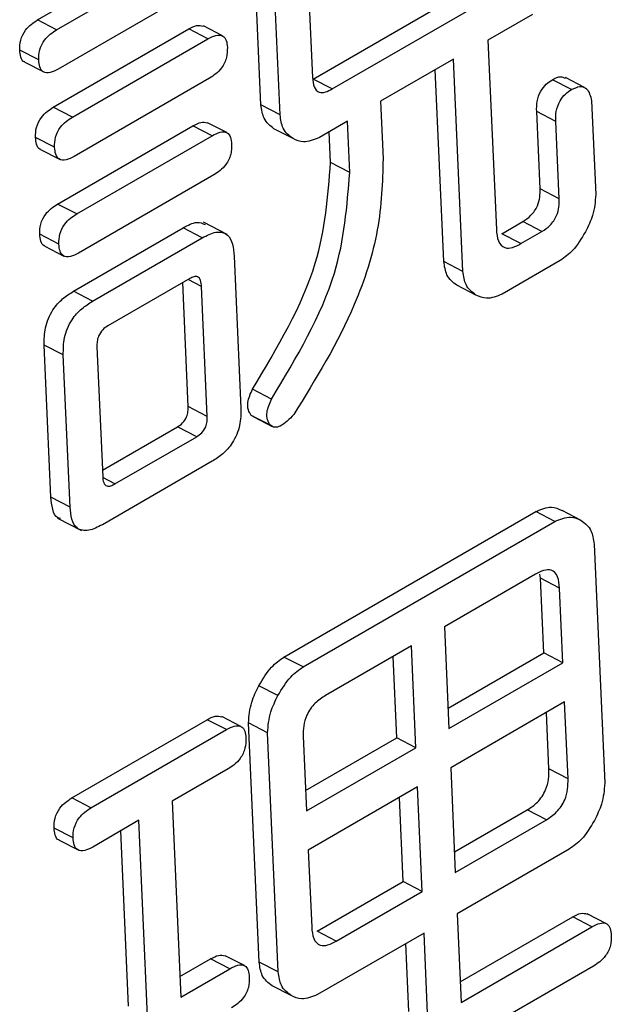
# Model space of a CAD drawing. Units: millimetres. Extents: x 7 to 826, y 14 to 580.
# Drawn here: x 359 to 359, y 392 to 393 of the extents above; entities that cross this region are included whole.
import ezdxf

# ---------------------------------------------------------------- set-up
doc = ezdxf.new("R2010")
doc.units = ezdxf.units.MM

msp = doc.modelspace()

# ---------------------------------------------------------------- linework, layer by layer
at = {"color": 7, "linetype": 'Continuous', "lineweight": 25}
for p, q in [((358.96121, 392.60391), (359.11441, 392.69235)), ((358.97887, 392.59479), (359.13207, 392.68323)), ((359.16778, 392.5254), (359.16202, 392.65553)), ((359.13367, 392.64701), (358.98047, 392.55857)), ((359.18543, 392.51628), (359.17967, 392.64641)), ((359.21109, 392.64767), (359.21538, 392.55064)), ((359.21589, 392.5493), (359.3842, 392.64646)), ((359.23355, 392.54017), (359.40185, 392.63733)), ((358.97887, 392.59479), (358.96121, 392.60391)), ((359.41868, 392.60903), (359.3776, 392.58531)), ((358.97584, 392.52332), (359.10099, 392.59557)), ((359.11864, 392.58645), (359.10099, 392.59557)), ((359.13216, 392.5893), (359.1145, 392.59842)), ((358.99349, 392.5142), (359.11864, 392.58645)), ((359.3776, 392.58531), (359.38533, 392.41045)), ((358.96239, 392.56695), (358.94474, 392.57607)), ((359.34575, 392.5678), (359.2783, 392.52887)), ((359.35442, 392.37175), (359.34575, 392.5678)), ((358.94937, 392.56499), (358.96703, 392.55587)), ((359.12025, 392.55022), (358.9951, 392.47798)), ((359.33677, 392.38088), (359.32893, 392.55809)), ((359.46683, 392.54156), (359.44918, 392.55068)), ((359.23355, 392.54017), (359.21589, 392.5493)), ((359.45486, 392.53962), (359.4372, 392.54874)), ((358.99349, 392.5142), (358.97584, 392.52332)), ((359.18543, 392.51628), (359.16778, 392.5254)), ((359.2783, 392.52887), (359.28065, 392.47572)), ((359.47334, 392.52934), (359.47718, 392.44262)), ((359.42576, 392.44787), (359.4226, 392.51936)), ((359.44026, 392.51024), (359.4226, 392.51936)), ((358.97979, 392.43395), (359.10494, 392.5062)), ((359.1226, 392.49707), (359.10494, 392.5062)), ((359.13611, 392.49993), (359.11845, 392.50905)), ((359.24773, 392.51034), (359.22176, 392.49535)), ((359.24982, 392.46315), (359.24773, 392.51034)), ((359.44342, 392.43874), (359.44026, 392.51024)), ((358.97702, 392.48636), (358.95937, 392.49548)), ((358.99745, 392.42483), (359.1226, 392.49707)), ((359.19746, 392.49442), (359.17981, 392.50354)), ((359.23217, 392.47228), (359.23091, 392.50063)), ((358.964, 392.4844), (358.98166, 392.47528)), ((359.24982, 392.46315), (359.23217, 392.47228)), ((359.1242, 392.46085), (358.99905, 392.3886)), ((359.44342, 392.43874), (359.42576, 392.44787)), ((358.99745, 392.42483), (358.97979, 392.43395)), ((359.13658, 392.40573), (359.11451, 392.41713)), ((359.39039, 392.40649), (359.40981, 392.4177)), ((359.42746, 392.40858), (359.40981, 392.4177)), ((358.98098, 392.39699), (358.96332, 392.40611)), ((358.99442, 392.35336), (359.09584, 392.4119)), ((359.11349, 392.40278), (359.09584, 392.4119)), ((359.40804, 392.39737), (359.39039, 392.40649)), ((359.40804, 392.39737), (359.42746, 392.40858)), ((358.96795, 392.39503), (358.98561, 392.38591)), ((359.01208, 392.34424), (359.11349, 392.40278)), ((359.14301, 392.38578), (359.14922, 392.24534)), ((359.35442, 392.37175), (359.33677, 392.38088)), ((359.44446, 392.38183), (359.39076, 392.35083)), ((359.10188, 392.36514), (359.02636, 392.32154)), ((359.10051, 392.24701), (359.09545, 392.36143)), ((359.11285, 392.3579), (359.10044, 392.36431)), ((359.36646, 392.34989), (359.3488, 392.35902)), ((359.01208, 392.34424), (358.99442, 392.35336)), ((359.11816, 392.23788), (359.11285, 392.3579)), ((358.97365, 392.1633), (358.96744, 392.30374)), ((358.98509, 392.29462), (358.96744, 392.30374)), ((359.01615, 392.30207), (359.02146, 392.18206)), ((358.9913, 392.15418), (358.98509, 392.29462)), ((359.17761, 392.25387), (359.15996, 392.26299)), ((359.11816, 392.23788), (359.10051, 392.24701)), ((359.16073, 392.23791), (359.15882, 392.23877)), ((359.17647, 392.22964), (359.15882, 392.23877)), ((359.16061, 392.23768), (359.17827, 392.22855)), ((359.02119, 392.18812), (359.09068, 392.22824)), ((359.10834, 392.21912), (359.09068, 392.22824)), ((359.03281, 392.17552), (359.10834, 392.21912)), ((359.12262, 392.19642), (359.0212, 392.13788)), ((359.03281, 392.17552), (359.02159, 392.18132)), ((358.9913, 392.15418), (358.97365, 392.1633)), ((359.18901, 392.0157), (359.42172, 392.15005)), ((359.43938, 392.14093), (359.42172, 392.15005)), ((359.46368, 392.14186), (359.44602, 392.15098)), ((358.97982, 392.14395), (359.00189, 392.13255)), ((359.20666, 392.00658), (359.43938, 392.14093)), ((359.47571, 392.12), (359.48548, 391.89908)), ((359.42153, 392.09222), (359.33738, 392.04364)), ((359.42617, 392.08851), (359.42549, 392.09215)), ((359.42922, 392.01956), (359.42617, 392.08851)), ((359.44382, 392.07938), (359.42617, 392.08851)), ((359.44687, 392.01044), (359.44382, 392.07938)), ((359.33738, 392.04364), (359.34154, 391.94963)), ((359.30677, 392.02597), (359.22734, 391.98011)), ((359.31093, 391.93196), (359.30677, 392.02597)), ((359.20666, 392.00658), (359.18901, 392.0157)), ((359.29328, 391.94109), (359.28995, 392.01626)), ((359.34071, 391.96847), (359.42922, 392.01956)), ((359.44687, 392.01044), (359.42922, 392.01956)), ((359.34154, 391.94963), (359.44687, 392.01044)), ((359.18349, 391.98011), (359.16584, 391.98923)), ((359.44847, 391.97422), (359.34314, 391.91341)), ((359.45161, 391.90319), (359.44847, 391.97422)), ((359.1493, 391.95155), (359.13164, 391.96067)), ((359.43396, 391.91232), (359.43165, 391.96451)), ((358.99298, 391.88557), (359.11813, 391.95782)), ((359.13579, 391.94869), (359.11813, 391.95782)), ((359.16606, 391.73399), (359.15629, 391.95492)), ((359.17394, 391.9458), (359.15629, 391.95492)), ((359.01064, 391.87645), (359.13579, 391.94869)), ((359.18371, 391.72487), (359.17394, 391.9458)), ((359.20687, 391.94259), (359.20992, 391.87365)), ((359.20908, 391.89248), (359.29328, 391.94109)), ((359.31093, 391.93196), (359.29328, 391.94109)), ((359.20992, 391.87365), (359.31093, 391.93196)), ((359.34314, 391.91341), (359.34741, 391.81685)), ((359.13739, 391.91247), (359.0856, 391.88258)), ((359.45161, 391.90319), (359.43396, 391.91232)), ((359.31253, 391.89574), (359.21152, 391.83743)), ((359.3168, 391.79918), (359.31253, 391.89574)), ((359.29915, 391.8083), (359.29571, 391.88603)), ((359.01064, 391.87645), (358.99298, 391.88557)), ((359.0856, 391.88258), (359.0936, 391.70175)), ((359.34658, 391.83568), (359.41391, 391.87455)), ((359.43156, 391.86543), (359.41391, 391.87455)), ((359.05499, 391.86491), (359.01224, 391.84022)), ((359.06299, 391.68408), (359.05499, 391.86491)), ((359.34741, 391.81685), (359.43156, 391.86543)), ((358.99416, 391.84861), (358.97651, 391.85773)), ((359.04534, 391.69321), (359.03817, 391.8552)), ((358.98114, 391.84665), (358.9988, 391.83753)), ((359.21152, 391.83743), (359.21466, 391.7664)), ((359.45276, 391.83829), (359.34911, 391.77845)), ((359.21971, 391.76245), (359.29915, 391.8083)), ((359.3168, 391.79918), (359.29915, 391.8083)), ((359.23737, 391.75332), (359.3168, 391.79918)), ((359.34911, 391.77845), (359.35272, 391.69684)), ((359.48706, 391.76945), (359.46941, 391.77857)), ((359.35189, 391.71567), (359.4559, 391.77572)), ((359.47355, 391.76659), (359.4559, 391.77572)), ((359.23737, 391.75332), (359.21971, 391.76245)), ((359.3185, 391.76079), (359.22004, 391.70395)), ((359.32211, 391.67917), (359.3185, 391.76079)), ((359.35272, 391.69684), (359.47355, 391.76659)), ((359.30446, 391.68829), (359.30168, 391.75107)), ((359.09277, 391.72059), (359.12126, 391.73703)), ((359.13891, 391.72791), (359.12126, 391.73703)), ((359.15242, 391.73077), (359.13477, 391.73989)), ((359.18371, 391.72487), (359.16606, 391.73399)), ((359.0936, 391.70175), (359.13891, 391.72791)), ((359.47516, 391.73037), (359.35432, 391.66062)), ((359.19574, 391.70301), (359.17809, 391.71213))]:
    msp.add_line(p, q, dxfattribs=at)
for points, knots in [([(358.94474, 392.57607), (358.94479, 392.5791), (358.94489, 392.58514), (358.95082, 392.59712), (358.95726, 392.60133), (358.96121, 392.60391)], [0, 0, 0, 0, 0.281319, 0.559726, 1, 1, 1, 1]), ([(358.96239, 392.56695), (358.96245, 392.56998), (358.96255, 392.57602), (358.96847, 392.588), (358.97492, 392.59221), (358.97887, 392.59479)], [0, 0, 0, 0, 0.281319, 0.559726, 1, 1, 1, 1]), ([(359.10099, 392.59557), (359.1035, 392.59695), (359.10833, 392.59961), (359.11246, 392.59869), (359.11444, 392.59825)], [0, 0, 0, 0, 0.518772, 1, 1, 1, 1]), ([(359.11864, 392.58645), (359.12111, 392.58773), (359.12601, 392.59029), (359.13257, 392.59013), (359.13613, 392.58525), (359.13651, 392.58078), (359.1367, 392.57854)], [0, 0, 0, 0, 0.280851, 0.559628, 0.77932, 1, 1, 1, 1]), ([(359.1367, 392.57854), (359.13668, 392.57547), (359.13665, 392.56937), (359.13211, 392.55992), (359.12608, 392.55388), (359.12219, 392.55144), (359.12025, 392.55022)], [0, 0, 0, 0, 0.280243, 0.55855, 0.778928, 1, 1, 1, 1]), ([(358.94945, 392.56521), (358.94925, 392.56523), (358.94731, 392.56538), (358.94551, 392.56962), (358.945, 392.57392), (358.94474, 392.57607)], [0, 0, 0, 0, 0.053472, 0.525807, 1, 1, 1, 1]), ([(358.98047, 392.55857), (358.97798, 392.55727), (358.97302, 392.55469), (358.96644, 392.55509), (358.96305, 392.56024), (358.96261, 392.56471), (358.96239, 392.56695)], [0, 0, 0, 0, 0.28106, 0.559769, 0.779452, 1, 1, 1, 1]), ([(359.21538, 392.55064), (359.21569, 392.54764), (359.2163, 392.54167), (359.22084, 392.5364), (359.2274, 392.53705), (359.2315, 392.53913), (359.23355, 392.54017)], [0, 0, 0, 0, 0.280679, 0.558826, 0.77923, 1, 1, 1, 1]), ([(359.4372, 392.54874), (359.43987, 392.55016), (359.4443, 392.55251), (359.44761, 392.55079), (359.44892, 392.55011)], [0, 0, 0, 0, 0.602166, 1, 1, 1, 1]), ([(359.4226, 392.51936), (359.42257, 392.52237), (359.42252, 392.52836), (359.42572, 392.5379), (359.43134, 392.54505), (359.43525, 392.54751), (359.4372, 392.54874)], [0, 0, 0, 0, 0.281019, 0.559578, 0.779161, 1, 1, 1, 1]), ([(359.45486, 392.53962), (359.45745, 392.54089), (359.46262, 392.54343), (359.47053, 392.54055), (359.47227, 392.53359), (359.47334, 392.52934)], [0, 0, 0, 0, 0.2808643, 0.5605097, 1, 1, 1, 1]), ([(359.44026, 392.51024), (359.44023, 392.51325), (359.44017, 392.51924), (359.44337, 392.52878), (359.449, 392.53593), (359.4529, 392.53838), (359.45486, 392.53962)], [0, 0, 0, 0, 0.281019, 0.559578, 0.779161, 1, 1, 1, 1]), ([(358.95937, 392.49548), (358.95942, 392.49851), (358.95952, 392.50455), (358.96545, 392.51653), (358.97189, 392.52074), (358.97584, 392.52332)], [0, 0, 0, 0, 0.281319, 0.559726, 1, 1, 1, 1]), ([(359.17981, 392.50354), (359.17626, 392.50619), (359.16993, 392.51091), (359.16843, 392.52097), (359.16778, 392.5254)], [0, 0, 0, 0, 0.560206, 1, 1, 1, 1]), ([(358.97702, 392.48636), (358.97707, 392.48939), (358.97717, 392.49543), (358.9831, 392.50741), (358.98955, 392.51162), (358.99349, 392.5142)], [0, 0, 0, 0, 0.281319, 0.559726, 1, 1, 1, 1]), ([(359.19746, 392.49442), (359.19392, 392.49706), (359.18759, 392.50179), (359.18609, 392.51185), (359.18543, 392.51628)], [0, 0, 0, 0, 0.5602059, 1, 1, 1, 1]), ([(359.10494, 392.5062), (359.10745, 392.50758), (359.11229, 392.51024), (359.11641, 392.50932), (359.1184, 392.50888)], [0, 0, 0, 0, 0.518772, 1, 1, 1, 1]), ([(358.96408, 392.48462), (358.96388, 392.48464), (358.96194, 392.48479), (358.96014, 392.48903), (358.95963, 392.49333), (358.95937, 392.49548)], [0, 0, 0, 0, 0.053472, 0.525807, 1, 1, 1, 1]), ([(359.1226, 392.49707), (359.12506, 392.49836), (359.12996, 392.50091), (359.13652, 392.50076), (359.14008, 392.49588), (359.14046, 392.49141), (359.14065, 392.48916)], [0, 0, 0, 0, 0.280851, 0.559628, 0.77932, 1, 1, 1, 1]), ([(359.22176, 392.49535), (359.21669, 392.49333), (359.20761, 392.4897), (359.20057, 392.49297), (359.19746, 392.49442)], [0, 0, 0, 0, 0.558614, 1, 1, 1, 1]), ([(358.9951, 392.47798), (358.99261, 392.47668), (358.98765, 392.4741), (358.98106, 392.4745), (358.97768, 392.47965), (358.97724, 392.48412), (358.97702, 392.48636)], [0, 0, 0, 0, 0.28106, 0.559769, 0.779452, 1, 1, 1, 1]), ([(359.14065, 392.48916), (359.14063, 392.4861), (359.1406, 392.48), (359.13606, 392.47054), (359.13003, 392.46451), (359.12615, 392.46207), (359.1242, 392.46085)], [0, 0, 0, 0, 0.280243, 0.55855, 0.778928, 1, 1, 1, 1]), ([(359.15996, 392.26299), (359.18303, 392.30158), (359.22419, 392.37039), (359.22973, 392.44118), (359.23217, 392.47228)], [0, 0, 0, 0, 0.560715, 1, 1, 1, 1]), ([(359.28065, 392.47572), (359.28002, 392.45414), (359.27876, 392.41099), (359.25185, 392.32674), (359.21852, 392.27262), (359.19816, 392.23955)], [0, 0, 0, 0, 0.28004, 0.560128, 1, 1, 1, 1]), ([(359.17761, 392.25387), (359.20069, 392.29246), (359.24184, 392.36127), (359.24739, 392.43206), (359.24982, 392.46315)], [0, 0, 0, 0, 0.560715, 1, 1, 1, 1]), ([(359.40981, 392.4177), (359.41239, 392.4194), (359.41754, 392.42276), (359.42356, 392.43157), (359.42583, 392.44052), (359.42579, 392.44541), (359.42576, 392.44787)], [0, 0, 0, 0, 0.280713, 0.558321, 0.778846, 1, 1, 1, 1]), ([(359.47718, 392.44262), (359.4767, 392.43623), (359.47584, 392.42481), (359.47014, 392.41335), (359.46763, 392.4083)], [0, 0, 0, 0, 0.558614, 1, 1, 1, 1]), ([(358.96332, 392.40611), (358.96337, 392.40914), (358.96347, 392.41518), (358.9694, 392.42716), (358.97585, 392.43137), (358.97979, 392.43395)], [0, 0, 0, 0, 0.281319, 0.559726, 1, 1, 1, 1]), ([(359.42746, 392.40858), (359.43005, 392.41027), (359.43519, 392.41364), (359.44121, 392.42245), (359.44348, 392.43139), (359.44344, 392.43629), (359.44342, 392.43874)], [0, 0, 0, 0, 0.280713, 0.558321, 0.778846, 1, 1, 1, 1]), ([(358.98098, 392.39699), (358.98103, 392.40002), (358.98113, 392.40606), (358.98705, 392.41804), (358.9935, 392.42225), (358.99745, 392.42483)], [0, 0, 0, 0, 0.2813193, 0.5597258, 1, 1, 1, 1]), ([(359.09584, 392.4119), (359.10024, 392.41434), (359.10784, 392.41854), (359.11381, 392.41608), (359.11633, 392.41504)], [0, 0, 0, 0, 0.578382, 1, 1, 1, 1]), ([(358.96803, 392.39525), (358.96783, 392.39526), (358.96589, 392.39541), (358.96409, 392.39966), (358.96358, 392.40396), (358.96332, 392.40611)], [0, 0, 0, 0, 0.053472, 0.525807, 1, 1, 1, 1]), ([(359.11349, 392.40278), (359.11777, 392.40498), (359.1263, 392.40936), (359.13708, 392.40702), (359.14203, 392.39735), (359.14268, 392.38964), (359.14301, 392.38578)], [0, 0, 0, 0, 0.280665, 0.558913, 0.779087, 1, 1, 1, 1]), ([(359.38533, 392.41045), (359.38568, 392.40667), (359.38639, 392.39914), (359.39223, 392.3928), (359.40033, 392.39338), (359.40547, 392.39604), (359.40804, 392.39737)], [0, 0, 0, 0, 0.280725, 0.559016, 0.779098, 1, 1, 1, 1]), ([(359.46763, 392.4083), (359.46394, 392.40211), (359.45735, 392.39106), (359.4484, 392.38465), (359.44446, 392.38183)], [0, 0, 0, 0, 0.5602059, 1, 1, 1, 1]), ([(358.99905, 392.3886), (358.99656, 392.38731), (358.9916, 392.38473), (358.98502, 392.38513), (358.98163, 392.39028), (358.9812, 392.39475), (358.98098, 392.39699)], [0, 0, 0, 0, 0.28106, 0.559769, 0.779452, 1, 1, 1, 1]), ([(359.3488, 392.35902), (359.34526, 392.36166), (359.33893, 392.36639), (359.33743, 392.37645), (359.33677, 392.38088)], [0, 0, 0, 0, 0.560206, 1, 1, 1, 1]), ([(359.36646, 392.34989), (359.36291, 392.35254), (359.35658, 392.35727), (359.35508, 392.36733), (359.35442, 392.37175)], [0, 0, 0, 0, 0.560206, 1, 1, 1, 1]), ([(359.11285, 392.3579), (359.11269, 392.35978), (359.11236, 392.36354), (359.10977, 392.36716), (359.10573, 392.36705), (359.10316, 392.36578), (359.10188, 392.36514)], [0, 0, 0, 0, 0.280352, 0.559033, 0.779237, 1, 1, 1, 1]), ([(358.96744, 392.30374), (358.96744, 392.30897), (358.96743, 392.31938), (358.97417, 392.33588), (358.98437, 392.347), (358.99107, 392.35124), (358.99442, 392.35336)], [0, 0, 0, 0, 0.280749, 0.558973, 0.779174, 1, 1, 1, 1]), ([(359.39076, 392.35083), (359.38569, 392.3488), (359.37661, 392.34518), (359.36956, 392.34845), (359.36646, 392.34989)], [0, 0, 0, 0, 0.558614, 1, 1, 1, 1]), ([(358.98509, 392.29462), (358.98509, 392.29985), (358.98508, 392.31026), (358.99183, 392.32676), (359.00203, 392.33788), (359.00872, 392.34212), (359.01208, 392.34424)], [0, 0, 0, 0, 0.280749, 0.558973, 0.779174, 1, 1, 1, 1]), ([(359.02636, 392.32154), (359.02469, 392.32045), (359.02137, 392.31828), (359.01752, 392.31255), (359.01611, 392.3068), (359.01614, 392.30365), (359.01615, 392.30207)], [0, 0, 0, 0, 0.280198, 0.559047, 0.779013, 1, 1, 1, 1]), ([(359.15882, 392.23877), (359.15779, 392.24032), (359.15575, 392.24342), (359.15504, 392.25209), (359.1581, 392.25887), (359.15996, 392.26299)], [0, 0, 0, 0, 0.281223, 0.561884, 1, 1, 1, 1]), ([(359.17647, 392.22964), (359.17545, 392.2312), (359.1734, 392.2343), (359.17269, 392.24297), (359.17575, 392.24974), (359.17761, 392.25387)], [0, 0, 0, 0, 0.281223, 0.561884, 1, 1, 1, 1]), ([(359.09068, 392.22824), (359.0923, 392.22926), (359.09552, 392.2313), (359.0992, 392.23689), (359.10052, 392.24243), (359.10051, 392.24548), (359.10051, 392.24701)], [0, 0, 0, 0, 0.280193, 0.559047, 0.779085, 1, 1, 1, 1]), ([(359.14922, 392.24534), (359.14921, 392.24018), (359.14918, 392.22992), (359.14254, 392.21369), (359.13252, 392.20269), (359.12592, 392.19851), (359.12262, 392.19642)], [0, 0, 0, 0, 0.280648, 0.558642, 0.779003, 1, 1, 1, 1]), ([(359.10834, 392.21912), (359.10995, 392.22014), (359.11317, 392.22218), (359.11686, 392.22777), (359.11817, 392.23331), (359.11816, 392.23636), (359.11816, 392.23788)], [0, 0, 0, 0, 0.2801927, 0.5590473, 0.779085, 1, 1, 1, 1]), ([(359.19816, 392.23955), (359.19404, 392.23528), (359.18829, 392.22932), (359.18026, 392.22718), (359.17773, 392.22882), (359.17647, 392.22964)], [0, 0, 0, 0, 0.558175, 0.77923, 1, 1, 1, 1]), ([(359.02146, 392.18206), (359.02162, 392.18015), (359.02193, 392.17634), (359.02493, 392.17329), (359.02895, 392.17346), (359.03152, 392.17483), (359.03281, 392.17552)], [0, 0, 0, 0, 0.280167, 0.55948, 0.778841, 1, 1, 1, 1]), ([(358.98235, 392.14363), (358.98156, 392.14373), (358.97781, 392.1442), (358.97484, 392.15211), (358.97405, 392.15956), (358.97365, 392.1633)], [0, 0, 0, 0, 0.116947, 0.557393, 1, 1, 1, 1]), ([(359.0212, 392.13788), (359.01693, 392.13569), (359.00843, 392.13134), (358.99748, 392.13315), (358.99234, 392.14264), (358.99165, 392.15032), (358.9913, 392.15418)], [0, 0, 0, 0, 0.280649, 0.559, 0.77896, 1, 1, 1, 1]), ([(359.42172, 392.15005), (359.42679, 392.15207), (359.43587, 392.1557), (359.44292, 392.15243), (359.44602, 392.15098)], [0, 0, 0, 0, 0.558614, 1, 1, 1, 1]), ([(359.43938, 392.14093), (359.44445, 392.14295), (359.45352, 392.14658), (359.46057, 392.14331), (359.46368, 392.14186)], [0, 0, 0, 0, 0.558614, 1, 1, 1, 1]), ([(359.46368, 392.14186), (359.46722, 392.13921), (359.47355, 392.13449), (359.47505, 392.12443), (359.47571, 392.12)], [0, 0, 0, 0, 0.560206, 1, 1, 1, 1]), ([(359.44382, 392.07938), (359.44346, 392.08308), (359.44274, 392.09043), (359.4371, 392.0968), (359.42909, 392.0961), (359.42406, 392.09351), (359.42153, 392.09222)], [0, 0, 0, 0, 0.28063, 0.558611, 0.779077, 1, 1, 1, 1]), ([(359.16584, 391.98923), (359.16953, 391.99542), (359.17612, 392.00647), (359.18507, 392.01288), (359.18901, 392.0157)], [0, 0, 0, 0, 0.560206, 1, 1, 1, 1]), ([(359.18349, 391.98011), (359.18718, 391.9863), (359.19377, 391.99735), (359.20272, 392.00376), (359.20666, 392.00658)], [0, 0, 0, 0, 0.560206, 1, 1, 1, 1]), ([(359.15629, 391.95492), (359.15677, 391.9613), (359.15763, 391.97273), (359.16332, 391.98418), (359.16584, 391.98923)], [0, 0, 0, 0, 0.558614, 1, 1, 1, 1]), ([(359.17394, 391.9458), (359.17442, 391.95218), (359.17528, 391.96361), (359.18098, 391.97506), (359.18349, 391.98011)], [0, 0, 0, 0, 0.558614, 1, 1, 1, 1]), ([(359.22734, 391.98011), (359.2241, 391.97802), (359.21766, 391.97385), (359.20992, 391.96309), (359.20683, 391.95182), (359.20685, 391.94567), (359.20687, 391.94259)], [0, 0, 0, 0, 0.2808153, 0.5586655, 0.7789655, 1, 1, 1, 1]), ([(359.11813, 391.95782), (359.12064, 391.9592), (359.12548, 391.96186), (359.1296, 391.96094), (359.13158, 391.9605)], [0, 0, 0, 0, 0.518772, 1, 1, 1, 1]), ([(359.13579, 391.94869), (359.13825, 391.94998), (359.14315, 391.95253), (359.14971, 391.95238), (359.15327, 391.9475), (359.15365, 391.94303), (359.15384, 391.94078)], [0, 0, 0, 0, 0.280851, 0.559628, 0.77932, 1, 1, 1, 1]), ([(359.15384, 391.94078), (359.15382, 391.93772), (359.15379, 391.93162), (359.14925, 391.92216), (359.14322, 391.91613), (359.13933, 391.91369), (359.13739, 391.91247)], [0, 0, 0, 0, 0.280243, 0.55855, 0.778928, 1, 1, 1, 1]), ([(359.41391, 391.87455), (359.41715, 391.87665), (359.42361, 391.88084), (359.43124, 391.89187), (359.43395, 391.90308), (359.43396, 391.90924), (359.43396, 391.91232)], [0, 0, 0, 0, 0.280515, 0.558955, 0.779209, 1, 1, 1, 1]), ([(359.43156, 391.86543), (359.4348, 391.86753), (359.44126, 391.87172), (359.44889, 391.88275), (359.4516, 391.89396), (359.45161, 391.90011), (359.45161, 391.90319)], [0, 0, 0, 0, 0.280515, 0.558955, 0.779209, 1, 1, 1, 1]), ([(359.48548, 391.89908), (359.485, 391.8927), (359.48414, 391.88127), (359.47845, 391.86982), (359.47593, 391.86476)], [0, 0, 0, 0, 0.558614, 1, 1, 1, 1]), ([(358.97651, 391.85773), (358.97656, 391.86076), (358.97666, 391.8668), (358.98259, 391.87878), (358.98903, 391.88299), (358.99298, 391.88557)], [0, 0, 0, 0, 0.2813193, 0.5597258, 1, 1, 1, 1]), ([(358.99416, 391.84861), (358.99421, 391.85164), (358.99431, 391.85768), (359.00024, 391.86966), (359.00669, 391.87387), (359.01064, 391.87645)], [0, 0, 0, 0, 0.281319, 0.559726, 1, 1, 1, 1]), ([(359.47593, 391.86476), (359.47224, 391.85857), (359.46565, 391.84753), (359.4567, 391.84111), (359.45276, 391.83829)], [0, 0, 0, 0, 0.560206, 1, 1, 1, 1]), ([(358.98122, 391.84687), (358.98102, 391.84688), (358.97908, 391.84703), (358.97728, 391.85128), (358.97677, 391.85558), (358.97651, 391.85773)], [0, 0, 0, 0, 0.0534722, 0.5258071, 1, 1, 1, 1]), ([(359.01224, 391.84022), (359.00975, 391.83893), (359.00479, 391.83635), (358.9982, 391.83675), (358.99482, 391.8419), (358.99438, 391.84637), (358.99416, 391.84861)], [0, 0, 0, 0, 0.28106, 0.559769, 0.779452, 1, 1, 1, 1]), ([(359.4559, 391.77572), (359.45841, 391.7771), (359.46324, 391.77976), (359.46737, 391.77884), (359.46935, 391.7784)], [0, 0, 0, 0, 0.518772, 1, 1, 1, 1]), ([(359.47355, 391.76659), (359.47601, 391.76788), (359.48092, 391.77043), (359.48748, 391.77028), (359.49104, 391.7654), (359.49142, 391.76093), (359.49161, 391.75869)], [0, 0, 0, 0, 0.280851, 0.559628, 0.77932, 1, 1, 1, 1]), ([(359.21466, 391.7664), (359.21501, 391.76262), (359.21571, 391.75509), (359.22155, 391.74875), (359.22966, 391.74933), (359.23479, 391.75199), (359.23737, 391.75332)], [0, 0, 0, 0, 0.280725, 0.559016, 0.779098, 1, 1, 1, 1]), ([(359.49161, 391.75869), (359.49159, 391.75562), (359.49156, 391.74952), (359.48701, 391.74006), (359.48099, 391.73403), (359.4771, 391.73159), (359.47516, 391.73037)], [0, 0, 0, 0, 0.280243, 0.55855, 0.778928, 1, 1, 1, 1]), ([(359.12126, 391.73703), (359.12377, 391.73841), (359.1286, 391.74107), (359.13272, 391.74016), (359.13471, 391.73972)], [0, 0, 0, 0, 0.518772, 1, 1, 1, 1]), ([(359.13891, 391.72791), (359.14137, 391.72919), (359.14627, 391.73175), (359.15284, 391.7316), (359.15639, 391.72672), (359.15677, 391.72224), (359.15696, 391.72)], [0, 0, 0, 0, 0.280851, 0.559628, 0.77932, 1, 1, 1, 1]), ([(359.17809, 391.71213), (359.17454, 391.71478), (359.16822, 391.71951), (359.16672, 391.72957), (359.16606, 391.73399)], [0, 0, 0, 0, 0.560206, 1, 1, 1, 1]), ([(359.19574, 391.70301), (359.1922, 391.70566), (359.18587, 391.71039), (359.18437, 391.72045), (359.18371, 391.72487)], [0, 0, 0, 0, 0.560206, 1, 1, 1, 1]), ([(359.15696, 391.72), (359.15695, 391.71694), (359.15692, 391.71084), (359.15237, 391.70138), (359.14635, 391.69534), (359.14246, 391.69291), (359.14051, 391.69169)], [0, 0, 0, 0, 0.280243, 0.55855, 0.778928, 1, 1, 1, 1]), ([(359.22004, 391.70395), (359.21497, 391.70192), (359.2059, 391.6983), (359.19885, 391.70157), (359.19574, 391.70301)], [0, 0, 0, 0, 0.558614, 1, 1, 1, 1])]:
    msp.add_open_spline(points, degree=3, knots=knots, dxfattribs=at)

doc.saveas('drawing.dxf')
